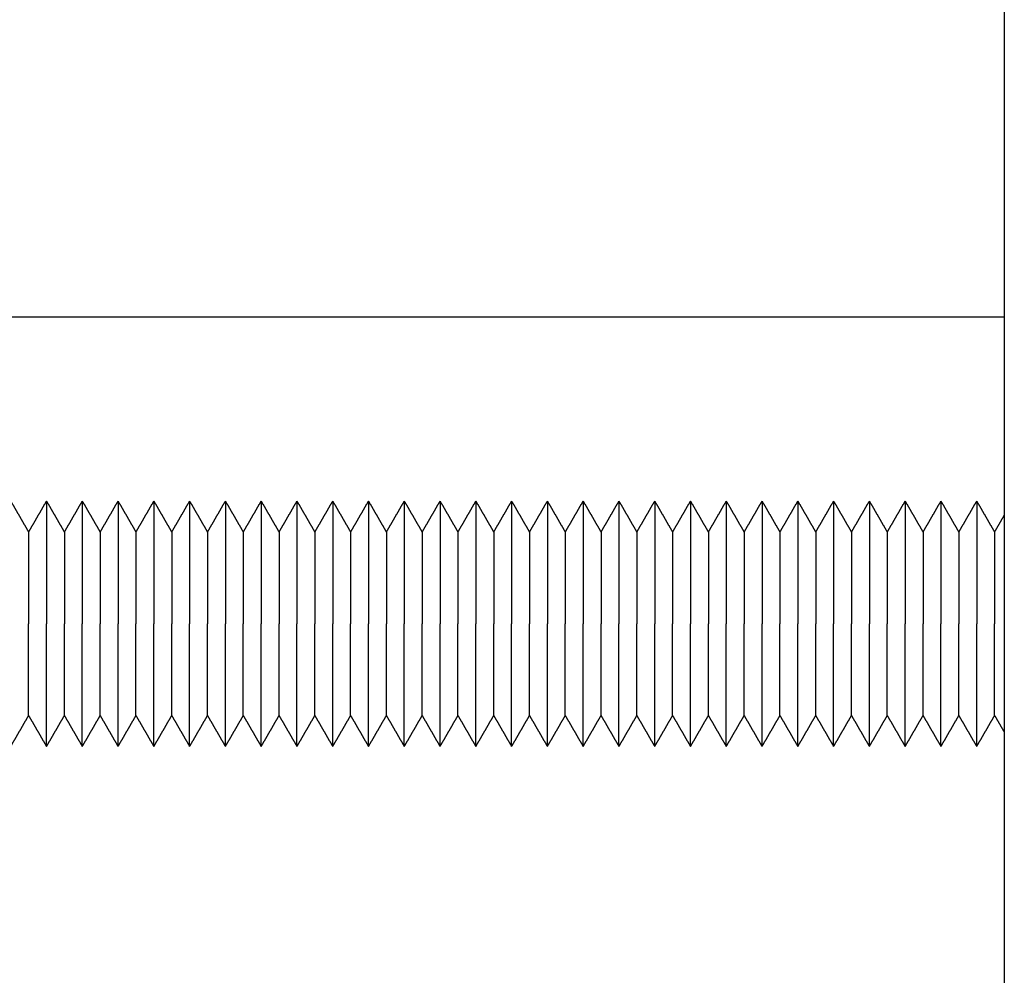
# Model space of a CAD drawing. Units: millimetres. Extents: x -1881 to 4693, y -1759 to 2152.
# Drawn here: x 78 to 126, y 1634 to 1681 of the extents above; entities that cross this region are included whole.
import ezdxf

# ---------------------------------------------------------------- set-up
doc = ezdxf.new("R2010")
doc.units = ezdxf.units.MM
doc.layers.add('BM_Visible', color=7, linetype='Continuous')

# ---------------------------------------------------------------- blocks, each defined once
blk = doc.blocks.new('*E6')
at = {"layer": 'BM_Visible'}
for p, q in [((-126.852, 899.223), (-126.852, 379.223)), ((-126.852, 453.812), (-214.327, 453.812))]:
    blk.add_line(p, q, dxfattribs=at)
for points in [[(-175.452, 444.812), (-175.306, 444.56), (-175.16, 444.307), (-175.014, 444.055), (-174.868, 443.802), (-174.723, 443.549), (-174.577, 443.297)], [(-174.577, 443.297), (-174.431, 443.549), (-174.285, 443.802), (-174.139, 444.055), (-173.993, 444.307), (-173.848, 444.56), (-173.702, 444.812)], [(-173.702, 444.812), (-173.556, 444.56), (-173.41, 444.307), (-173.264, 444.055), (-173.118, 443.802), (-172.973, 443.549), (-172.827, 443.297)], [(-172.827, 443.297), (-172.681, 443.549), (-172.535, 443.802), (-172.389, 444.055), (-172.243, 444.307), (-172.098, 444.56), (-171.952, 444.812)], [(-171.952, 444.812), (-171.806, 444.56), (-171.66, 444.307), (-171.514, 444.055), (-171.368, 443.802), (-171.223, 443.549), (-171.077, 443.297)], [(-171.077, 443.297), (-170.931, 443.549), (-170.785, 443.802), (-170.639, 444.055), (-170.493, 444.307), (-170.348, 444.56), (-170.202, 444.812)], [(-170.202, 444.812), (-170.056, 444.56), (-169.91, 444.307), (-169.764, 444.055), (-169.618, 443.802), (-169.473, 443.549), (-169.327, 443.297)], [(-169.327, 443.297), (-169.181, 443.549), (-169.035, 443.802), (-168.889, 444.055), (-168.743, 444.307), (-168.598, 444.56), (-168.452, 444.812)], [(-168.452, 444.812), (-168.306, 444.56), (-168.16, 444.307), (-168.014, 444.055), (-167.868, 443.802), (-167.723, 443.549), (-167.577, 443.297)], [(-167.577, 443.297), (-167.431, 443.549), (-167.285, 443.802), (-167.139, 444.055), (-166.993, 444.307), (-166.848, 444.56), (-166.702, 444.812)], [(-166.702, 444.812), (-166.556, 444.56), (-166.41, 444.307), (-166.264, 444.055), (-166.118, 443.802), (-165.973, 443.549), (-165.827, 443.297)], [(-165.827, 443.297), (-165.681, 443.549), (-165.535, 443.802), (-165.389, 444.055), (-165.243, 444.307), (-165.098, 444.56), (-164.952, 444.812)], [(-164.952, 444.812), (-164.806, 444.56), (-164.66, 444.307), (-164.514, 444.055), (-164.368, 443.802), (-164.223, 443.549), (-164.077, 443.297)], [(-164.077, 443.297), (-163.931, 443.549), (-163.785, 443.802), (-163.639, 444.055), (-163.493, 444.307), (-163.348, 444.56), (-163.202, 444.812)], [(-163.202, 444.812), (-163.056, 444.56), (-162.91, 444.307), (-162.764, 444.055), (-162.618, 443.802), (-162.473, 443.549), (-162.327, 443.297)], [(-162.327, 443.297), (-162.181, 443.549), (-162.035, 443.802), (-161.889, 444.055), (-161.743, 444.307), (-161.598, 444.56), (-161.452, 444.812)], [(-161.452, 444.812), (-161.306, 444.56), (-161.16, 444.307), (-161.014, 444.055), (-160.868, 443.802), (-160.723, 443.549), (-160.577, 443.297)], [(-160.577, 443.297), (-160.431, 443.549), (-160.285, 443.802), (-160.139, 444.055), (-159.993, 444.307), (-159.848, 444.56), (-159.702, 444.812)], [(-159.702, 444.812), (-159.556, 444.56), (-159.41, 444.307), (-159.264, 444.055), (-159.118, 443.802), (-158.973, 443.549), (-158.827, 443.297)], [(-158.827, 443.297), (-158.681, 443.549), (-158.535, 443.802), (-158.389, 444.055), (-158.243, 444.307), (-158.098, 444.56), (-157.952, 444.812)], [(-157.952, 444.812), (-157.806, 444.56), (-157.66, 444.307), (-157.514, 444.055), (-157.368, 443.802), (-157.223, 443.549), (-157.077, 443.297)], [(-157.077, 443.297), (-156.931, 443.549), (-156.785, 443.802), (-156.639, 444.055), (-156.493, 444.307), (-156.348, 444.56), (-156.202, 444.812)], [(-156.202, 444.812), (-156.056, 444.56), (-155.91, 444.307), (-155.764, 444.055), (-155.618, 443.802), (-155.473, 443.549), (-155.327, 443.297)], [(-155.327, 443.297), (-155.181, 443.549), (-155.035, 443.802), (-154.889, 444.055), (-154.743, 444.307), (-154.598, 444.56), (-154.452, 444.812)], [(-154.452, 444.812), (-154.306, 444.56), (-154.16, 444.307), (-154.014, 444.055), (-153.868, 443.802), (-153.723, 443.549), (-153.577, 443.297)], [(-153.577, 443.297), (-153.431, 443.549), (-153.285, 443.802), (-153.139, 444.055), (-152.993, 444.307), (-152.848, 444.56), (-152.702, 444.812)], [(-152.702, 444.812), (-152.556, 444.56), (-152.41, 444.307), (-152.264, 444.055), (-152.118, 443.802), (-151.973, 443.549), (-151.827, 443.297)], [(-151.827, 443.297), (-151.681, 443.549), (-151.535, 443.802), (-151.389, 444.055), (-151.243, 444.307), (-151.098, 444.56), (-150.952, 444.812)], [(-150.952, 444.812), (-150.806, 444.56), (-150.66, 444.307), (-150.514, 444.055), (-150.368, 443.802), (-150.223, 443.549), (-150.077, 443.297)], [(-150.077, 443.297), (-149.931, 443.549), (-149.785, 443.802), (-149.639, 444.055), (-149.493, 444.307), (-149.348, 444.56), (-149.202, 444.812)], [(-149.202, 444.812), (-149.056, 444.56), (-148.91, 444.307), (-148.764, 444.055), (-148.618, 443.802), (-148.473, 443.549), (-148.327, 443.297)], [(-148.327, 443.297), (-148.181, 443.549), (-148.035, 443.802), (-147.889, 444.055), (-147.743, 444.307), (-147.598, 444.56), (-147.452, 444.812)], [(-147.452, 444.812), (-147.306, 444.56), (-147.16, 444.307), (-147.014, 444.055), (-146.868, 443.802), (-146.723, 443.549), (-146.577, 443.297)], [(-146.577, 443.297), (-146.431, 443.549), (-146.285, 443.802), (-146.139, 444.055), (-145.993, 444.307), (-145.848, 444.56), (-145.702, 444.812)], [(-145.702, 444.812), (-145.556, 444.56), (-145.41, 444.307), (-145.264, 444.055), (-145.118, 443.802), (-144.973, 443.549), (-144.827, 443.297)], [(-144.827, 443.297), (-144.681, 443.549), (-144.535, 443.802), (-144.389, 444.055), (-144.243, 444.307), (-144.098, 444.56), (-143.952, 444.812)], [(-143.952, 444.812), (-143.806, 444.56), (-143.66, 444.307), (-143.514, 444.055), (-143.368, 443.802), (-143.223, 443.549), (-143.077, 443.297)], [(-143.077, 443.297), (-142.931, 443.549), (-142.785, 443.802), (-142.639, 444.055), (-142.493, 444.307), (-142.348, 444.56), (-142.202, 444.812)], [(-142.202, 444.812), (-142.056, 444.56), (-141.91, 444.307), (-141.764, 444.055), (-141.618, 443.802), (-141.473, 443.549), (-141.327, 443.297)], [(-141.327, 443.297), (-141.181, 443.549), (-141.035, 443.802), (-140.889, 444.055), (-140.743, 444.307), (-140.598, 444.56), (-140.452, 444.812)], [(-140.452, 444.812), (-140.306, 444.56), (-140.16, 444.307), (-140.014, 444.055), (-139.868, 443.802), (-139.723, 443.549), (-139.577, 443.297)], [(-139.577, 443.297), (-139.431, 443.549), (-139.285, 443.802), (-139.139, 444.055), (-138.993, 444.307), (-138.848, 444.56), (-138.702, 444.812)], [(-138.702, 444.812), (-138.556, 444.56), (-138.41, 444.307), (-138.264, 444.055), (-138.118, 443.802), (-137.973, 443.549), (-137.827, 443.297)], [(-137.827, 443.297), (-137.681, 443.549), (-137.535, 443.802), (-137.389, 444.055), (-137.243, 444.307), (-137.098, 444.56), (-136.952, 444.812)], [(-136.952, 444.812), (-136.806, 444.56), (-136.66, 444.307), (-136.514, 444.055), (-136.368, 443.802), (-136.223, 443.549), (-136.077, 443.297)], [(-136.077, 443.297), (-135.931, 443.549), (-135.785, 443.802), (-135.639, 444.055), (-135.493, 444.307), (-135.348, 444.56), (-135.202, 444.812)], [(-135.202, 444.812), (-135.056, 444.56), (-134.91, 444.307), (-134.764, 444.055), (-134.618, 443.802), (-134.473, 443.549), (-134.327, 443.297)], [(-134.327, 443.297), (-134.181, 443.549), (-134.035, 443.802), (-133.889, 444.055), (-133.743, 444.307), (-133.598, 444.56), (-133.452, 444.812)], [(-133.452, 444.812), (-133.306, 444.56), (-133.16, 444.307), (-133.014, 444.055), (-132.868, 443.802), (-132.723, 443.549), (-132.577, 443.297)], [(-132.577, 443.297), (-132.431, 443.549), (-132.285, 443.802), (-132.139, 444.055), (-131.993, 444.307), (-131.848, 444.56), (-131.702, 444.812)], [(-131.702, 444.812), (-131.556, 444.56), (-131.41, 444.307), (-131.264, 444.055), (-131.118, 443.802), (-130.973, 443.549), (-130.827, 443.297)], [(-130.827, 443.297), (-130.681, 443.549), (-130.535, 443.802), (-130.389, 444.055), (-130.243, 444.307), (-130.098, 444.56), (-129.952, 444.812)], [(-129.952, 444.812), (-129.806, 444.56), (-129.66, 444.307), (-129.514, 444.055), (-129.368, 443.802), (-129.223, 443.549), (-129.077, 443.297)], [(-129.077, 443.297), (-128.931, 443.549), (-128.785, 443.802), (-128.639, 444.055), (-128.493, 444.307), (-128.348, 444.56), (-128.202, 444.812)], [(-128.202, 444.812), (-128.056, 444.56), (-127.91, 444.307), (-127.764, 444.055), (-127.618, 443.802), (-127.473, 443.549), (-127.327, 443.297)], [(-127.327, 443.297), (-127.248, 443.434), (-127.169, 443.571), (-127.089, 443.708), (-127.01, 443.845), (-126.931, 443.982), (-126.852, 444.118)], [(-175.452, 432.812), (-175.306, 433.065), (-175.16, 433.318), (-175.014, 433.57), (-174.868, 433.823), (-174.723, 434.075), (-174.577, 434.328)], [(-174.577, 434.328), (-174.431, 434.075), (-174.285, 433.823), (-174.139, 433.57), (-173.993, 433.318), (-173.848, 433.065), (-173.702, 432.812)], [(-173.702, 432.812), (-173.556, 433.065), (-173.41, 433.318), (-173.264, 433.57), (-173.118, 433.823), (-172.973, 434.075), (-172.827, 434.328)], [(-172.827, 434.328), (-172.681, 434.075), (-172.535, 433.823), (-172.389, 433.57), (-172.243, 433.318), (-172.098, 433.065), (-171.952, 432.812)], [(-171.952, 432.812), (-171.806, 433.065), (-171.66, 433.318), (-171.514, 433.57), (-171.368, 433.823), (-171.223, 434.075), (-171.077, 434.328)], [(-171.077, 434.328), (-170.931, 434.075), (-170.785, 433.823), (-170.639, 433.57), (-170.493, 433.318), (-170.348, 433.065), (-170.202, 432.812)], [(-170.202, 432.812), (-170.056, 433.065), (-169.91, 433.318), (-169.764, 433.57), (-169.618, 433.823), (-169.473, 434.075), (-169.327, 434.328)], [(-169.327, 434.328), (-169.181, 434.075), (-169.035, 433.823), (-168.889, 433.57), (-168.743, 433.318), (-168.598, 433.065), (-168.452, 432.812)], [(-168.452, 432.812), (-168.306, 433.065), (-168.16, 433.318), (-168.014, 433.57), (-167.868, 433.823), (-167.723, 434.075), (-167.577, 434.328)], [(-167.577, 434.328), (-167.431, 434.075), (-167.285, 433.823), (-167.139, 433.57), (-166.993, 433.318), (-166.848, 433.065), (-166.702, 432.812)], [(-166.702, 432.812), (-166.556, 433.065), (-166.41, 433.318), (-166.264, 433.57), (-166.118, 433.823), (-165.973, 434.075), (-165.827, 434.328)], [(-165.827, 434.328), (-165.681, 434.075), (-165.535, 433.823), (-165.389, 433.57), (-165.243, 433.318), (-165.098, 433.065), (-164.952, 432.812)], [(-164.952, 432.812), (-164.806, 433.065), (-164.66, 433.318), (-164.514, 433.57), (-164.368, 433.823), (-164.223, 434.075), (-164.077, 434.328)], [(-164.077, 434.328), (-163.931, 434.075), (-163.785, 433.823), (-163.639, 433.57), (-163.493, 433.318), (-163.348, 433.065), (-163.202, 432.812)], [(-163.202, 432.812), (-163.056, 433.065), (-162.91, 433.318), (-162.764, 433.57), (-162.618, 433.823), (-162.473, 434.075), (-162.327, 434.328)], [(-162.327, 434.328), (-162.181, 434.075), (-162.035, 433.823), (-161.889, 433.57), (-161.743, 433.318), (-161.598, 433.065), (-161.452, 432.812)], [(-161.452, 432.812), (-161.306, 433.065), (-161.16, 433.318), (-161.014, 433.57), (-160.868, 433.823), (-160.723, 434.075), (-160.577, 434.328)], [(-160.577, 434.328), (-160.431, 434.075), (-160.285, 433.823), (-160.139, 433.57), (-159.993, 433.318), (-159.848, 433.065), (-159.702, 432.812)], [(-159.702, 432.812), (-159.556, 433.065), (-159.41, 433.318), (-159.264, 433.57), (-159.118, 433.823), (-158.973, 434.075), (-158.827, 434.328)], [(-158.827, 434.328), (-158.681, 434.075), (-158.535, 433.823), (-158.389, 433.57), (-158.243, 433.318), (-158.098, 433.065), (-157.952, 432.812)], [(-157.952, 432.812), (-157.806, 433.065), (-157.66, 433.318), (-157.514, 433.57), (-157.368, 433.823), (-157.223, 434.075), (-157.077, 434.328)], [(-157.077, 434.328), (-156.931, 434.075), (-156.785, 433.823), (-156.639, 433.57), (-156.493, 433.318), (-156.348, 433.065), (-156.202, 432.812)], [(-156.202, 432.812), (-156.056, 433.065), (-155.91, 433.318), (-155.764, 433.57), (-155.618, 433.823), (-155.473, 434.075), (-155.327, 434.328)], [(-155.327, 434.328), (-155.181, 434.075), (-155.035, 433.823), (-154.889, 433.57), (-154.743, 433.318), (-154.598, 433.065), (-154.452, 432.812)], [(-154.452, 432.812), (-154.306, 433.065), (-154.16, 433.318), (-154.014, 433.57), (-153.868, 433.823), (-153.723, 434.075), (-153.577, 434.328)], [(-153.577, 434.328), (-153.431, 434.075), (-153.285, 433.823), (-153.139, 433.57), (-152.993, 433.318), (-152.848, 433.065), (-152.702, 432.812)], [(-152.702, 432.812), (-152.556, 433.065), (-152.41, 433.318), (-152.264, 433.57), (-152.118, 433.823), (-151.973, 434.075), (-151.827, 434.328)], [(-151.827, 434.328), (-151.681, 434.075), (-151.535, 433.823), (-151.389, 433.57), (-151.243, 433.318), (-151.098, 433.065), (-150.952, 432.812)], [(-150.952, 432.812), (-150.806, 433.065), (-150.66, 433.318), (-150.514, 433.57), (-150.368, 433.823), (-150.223, 434.075), (-150.077, 434.328)], [(-150.077, 434.328), (-149.931, 434.075), (-149.785, 433.823), (-149.639, 433.57), (-149.493, 433.318), (-149.348, 433.065), (-149.202, 432.812)], [(-149.202, 432.812), (-149.056, 433.065), (-148.91, 433.318), (-148.764, 433.57), (-148.618, 433.823), (-148.473, 434.075), (-148.327, 434.328)], [(-148.327, 434.328), (-148.181, 434.075), (-148.035, 433.823), (-147.889, 433.57), (-147.743, 433.318), (-147.598, 433.065), (-147.452, 432.812)], [(-147.452, 432.812), (-147.306, 433.065), (-147.16, 433.318), (-147.014, 433.57), (-146.868, 433.823), (-146.723, 434.075), (-146.577, 434.328)], [(-146.577, 434.328), (-146.431, 434.075), (-146.285, 433.823), (-146.139, 433.57), (-145.993, 433.318), (-145.848, 433.065), (-145.702, 432.812)], [(-145.702, 432.812), (-145.556, 433.065), (-145.41, 433.318), (-145.264, 433.57), (-145.118, 433.823), (-144.973, 434.075), (-144.827, 434.328)], [(-144.827, 434.328), (-144.681, 434.075), (-144.535, 433.823), (-144.389, 433.57), (-144.243, 433.318), (-144.098, 433.065), (-143.952, 432.812)], [(-143.952, 432.812), (-143.806, 433.065), (-143.66, 433.318), (-143.514, 433.57), (-143.368, 433.823), (-143.223, 434.075), (-143.077, 434.328)], [(-143.077, 434.328), (-142.931, 434.075), (-142.785, 433.823), (-142.639, 433.57), (-142.493, 433.318), (-142.348, 433.065), (-142.202, 432.812)], [(-142.202, 432.812), (-142.056, 433.065), (-141.91, 433.318), (-141.764, 433.57), (-141.618, 433.823), (-141.473, 434.075), (-141.327, 434.328)], [(-141.327, 434.328), (-141.181, 434.075), (-141.035, 433.823), (-140.889, 433.57), (-140.743, 433.318), (-140.598, 433.065), (-140.452, 432.812)], [(-140.452, 432.812), (-140.306, 433.065), (-140.16, 433.318), (-140.014, 433.57), (-139.868, 433.823), (-139.723, 434.075), (-139.577, 434.328)], [(-139.577, 434.328), (-139.431, 434.075), (-139.285, 433.823), (-139.139, 433.57), (-138.993, 433.318), (-138.848, 433.065), (-138.702, 432.812)], [(-138.702, 432.812), (-138.556, 433.065), (-138.41, 433.318), (-138.264, 433.57), (-138.118, 433.823), (-137.973, 434.075), (-137.827, 434.328)], [(-137.827, 434.328), (-137.681, 434.075), (-137.535, 433.823), (-137.389, 433.57), (-137.243, 433.318), (-137.098, 433.065), (-136.952, 432.812)], [(-136.952, 432.812), (-136.806, 433.065), (-136.66, 433.318), (-136.514, 433.57), (-136.368, 433.823), (-136.223, 434.075), (-136.077, 434.328)], [(-136.077, 434.328), (-135.931, 434.075), (-135.785, 433.823), (-135.639, 433.57), (-135.493, 433.318), (-135.348, 433.065), (-135.202, 432.812)], [(-135.202, 432.812), (-135.056, 433.065), (-134.91, 433.318), (-134.764, 433.57), (-134.618, 433.823), (-134.473, 434.075), (-134.327, 434.328)], [(-134.327, 434.328), (-134.181, 434.075), (-134.035, 433.823), (-133.889, 433.57), (-133.743, 433.318), (-133.598, 433.065), (-133.452, 432.812)], [(-133.452, 432.812), (-133.306, 433.065), (-133.16, 433.318), (-133.014, 433.57), (-132.868, 433.823), (-132.723, 434.075), (-132.577, 434.328)], [(-132.577, 434.328), (-132.431, 434.075), (-132.285, 433.823), (-132.139, 433.57), (-131.993, 433.318), (-131.848, 433.065), (-131.702, 432.812)], [(-131.702, 432.812), (-131.556, 433.065), (-131.41, 433.318), (-131.264, 433.57), (-131.118, 433.823), (-130.973, 434.075), (-130.827, 434.328)], [(-130.827, 434.328), (-130.681, 434.075), (-130.535, 433.823), (-130.389, 433.57), (-130.243, 433.318), (-130.098, 433.065), (-129.952, 432.812)], [(-129.952, 432.812), (-129.806, 433.065), (-129.66, 433.318), (-129.514, 433.57), (-129.368, 433.823), (-129.223, 434.075), (-129.077, 434.328)], [(-129.077, 434.328), (-128.931, 434.075), (-128.785, 433.823), (-128.639, 433.57), (-128.493, 433.318), (-128.348, 433.065), (-128.202, 432.812)], [(-128.202, 432.812), (-128.056, 433.065), (-127.91, 433.318), (-127.764, 433.57), (-127.618, 433.823), (-127.473, 434.075), (-127.327, 434.328)], [(-127.327, 434.328), (-127.248, 434.191), (-127.169, 434.054), (-127.089, 433.917), (-127.01, 433.78), (-126.931, 433.643), (-126.852, 433.506)]]:
    blk.add_open_spline(points, degree=1, dxfattribs=at)
for points, knots in [([(-173.702, 444.812), (-173.702, 444.241), (-173.702, 443.384), (-173.702, 442.241), (-173.702, 441.384), (-173.702, 440.241), (-173.702, 439.384), (-173.702, 438.812)], [1.570796, 1.570796, 1.570796, 1.570796, 2.019595, 2.243995, 2.468394, 2.692794, 3.141593, 3.141593, 3.141593, 3.141593]), ([(-171.952, 444.812), (-171.952, 444.241), (-171.952, 443.384), (-171.952, 442.241), (-171.952, 441.384), (-171.952, 440.241), (-171.952, 439.384), (-171.952, 438.812)], [1.570796, 1.570796, 1.570796, 1.570796, 2.019595, 2.243995, 2.468394, 2.692794, 3.141593, 3.141593, 3.141593, 3.141593]), ([(-170.202, 444.812), (-170.202, 444.241), (-170.202, 443.384), (-170.202, 442.241), (-170.202, 441.384), (-170.202, 440.241), (-170.202, 439.384), (-170.202, 438.812)], [1.570796, 1.570796, 1.570796, 1.570796, 2.019595, 2.243995, 2.468394, 2.692794, 3.141593, 3.141593, 3.141593, 3.141593]), ([(-168.452, 444.812), (-168.452, 444.241), (-168.452, 443.384), (-168.452, 442.241), (-168.452, 441.384), (-168.452, 440.241), (-168.452, 439.384), (-168.452, 438.812)], [1.570796, 1.570796, 1.570796, 1.570796, 2.019595, 2.243995, 2.468394, 2.692794, 3.141593, 3.141593, 3.141593, 3.141593]), ([(-166.702, 444.812), (-166.702, 444.241), (-166.702, 443.384), (-166.702, 442.241), (-166.702, 441.384), (-166.702, 440.241), (-166.702, 439.384), (-166.702, 438.812)], [1.570796, 1.570796, 1.570796, 1.570796, 2.019595, 2.243995, 2.468394, 2.692794, 3.141593, 3.141593, 3.141593, 3.141593]), ([(-164.952, 444.812), (-164.952, 444.241), (-164.952, 443.384), (-164.952, 442.241), (-164.952, 441.384), (-164.952, 440.241), (-164.952, 439.384), (-164.952, 438.812)], [1.570796, 1.570796, 1.570796, 1.570796, 2.019595, 2.243995, 2.468394, 2.692794, 3.141593, 3.141593, 3.141593, 3.141593]), ([(-163.202, 444.812), (-163.202, 444.241), (-163.202, 443.384), (-163.202, 442.241), (-163.202, 441.384), (-163.202, 440.241), (-163.202, 439.384), (-163.202, 438.812)], [1.570796, 1.570796, 1.570796, 1.570796, 2.019595, 2.243995, 2.468394, 2.692794, 3.141593, 3.141593, 3.141593, 3.141593]), ([(-161.452, 444.812), (-161.452, 444.241), (-161.452, 443.384), (-161.452, 442.241), (-161.452, 441.384), (-161.452, 440.241), (-161.452, 439.384), (-161.452, 438.812)], [1.570796, 1.570796, 1.570796, 1.570796, 2.019595, 2.243995, 2.468394, 2.692794, 3.141593, 3.141593, 3.141593, 3.141593]), ([(-159.702, 444.812), (-159.702, 444.241), (-159.702, 443.384), (-159.702, 442.241), (-159.702, 441.384), (-159.702, 440.241), (-159.702, 439.384), (-159.702, 438.812)], [1.570796, 1.570796, 1.570796, 1.570796, 2.019595, 2.243995, 2.468394, 2.692794, 3.141593, 3.141593, 3.141593, 3.141593]), ([(-157.952, 444.812), (-157.952, 444.241), (-157.952, 443.384), (-157.952, 442.241), (-157.952, 441.384), (-157.952, 440.241), (-157.952, 439.384), (-157.952, 438.812)], [1.570796, 1.570796, 1.570796, 1.570796, 2.019595, 2.243995, 2.468394, 2.692794, 3.141593, 3.141593, 3.141593, 3.141593]), ([(-156.202, 444.812), (-156.202, 444.241), (-156.202, 443.384), (-156.202, 442.241), (-156.202, 441.384), (-156.202, 440.241), (-156.202, 439.384), (-156.202, 438.812)], [1.570796, 1.570796, 1.570796, 1.570796, 2.019595, 2.243995, 2.468394, 2.692794, 3.141593, 3.141593, 3.141593, 3.141593]), ([(-154.452, 444.812), (-154.452, 444.241), (-154.452, 443.384), (-154.452, 442.241), (-154.452, 441.384), (-154.452, 440.241), (-154.452, 439.384), (-154.452, 438.812)], [1.570796, 1.570796, 1.570796, 1.570796, 2.019595, 2.243995, 2.468394, 2.692794, 3.141593, 3.141593, 3.141593, 3.141593]), ([(-152.702, 444.812), (-152.702, 444.241), (-152.702, 443.384), (-152.702, 442.241), (-152.702, 441.384), (-152.702, 440.241), (-152.702, 439.384), (-152.702, 438.812)], [1.570796, 1.570796, 1.570796, 1.570796, 2.019595, 2.243995, 2.468394, 2.692794, 3.141593, 3.141593, 3.141593, 3.141593]), ([(-150.952, 444.812), (-150.952, 444.241), (-150.952, 443.384), (-150.952, 442.241), (-150.952, 441.384), (-150.952, 440.241), (-150.952, 439.384), (-150.952, 438.812)], [1.570796, 1.570796, 1.570796, 1.570796, 2.019595, 2.243995, 2.468394, 2.692794, 3.141593, 3.141593, 3.141593, 3.141593]), ([(-149.202, 444.812), (-149.202, 444.241), (-149.202, 443.384), (-149.202, 442.241), (-149.202, 441.384), (-149.202, 440.241), (-149.202, 439.384), (-149.202, 438.812)], [1.570796, 1.570796, 1.570796, 1.570796, 2.019595, 2.243995, 2.468394, 2.692794, 3.141593, 3.141593, 3.141593, 3.141593]), ([(-147.452, 444.812), (-147.452, 444.241), (-147.452, 443.384), (-147.452, 442.241), (-147.452, 441.384), (-147.452, 440.241), (-147.452, 439.384), (-147.452, 438.812)], [1.570796, 1.570796, 1.570796, 1.570796, 2.019595, 2.243995, 2.468394, 2.692794, 3.141593, 3.141593, 3.141593, 3.141593]), ([(-145.702, 444.812), (-145.702, 444.241), (-145.702, 443.384), (-145.702, 442.241), (-145.702, 441.384), (-145.702, 440.241), (-145.702, 439.384), (-145.702, 438.812)], [1.570796, 1.570796, 1.570796, 1.570796, 2.019595, 2.243995, 2.468394, 2.692794, 3.141593, 3.141593, 3.141593, 3.141593]), ([(-143.952, 444.812), (-143.952, 444.241), (-143.952, 443.384), (-143.952, 442.241), (-143.952, 441.384), (-143.952, 440.241), (-143.952, 439.384), (-143.952, 438.812)], [1.570796, 1.570796, 1.570796, 1.570796, 2.019595, 2.243995, 2.468394, 2.692794, 3.141593, 3.141593, 3.141593, 3.141593]), ([(-142.202, 444.812), (-142.202, 444.241), (-142.202, 443.384), (-142.202, 442.241), (-142.202, 441.384), (-142.202, 440.241), (-142.202, 439.384), (-142.202, 438.812)], [1.570796, 1.570796, 1.570796, 1.570796, 2.019595, 2.243995, 2.468394, 2.692794, 3.141593, 3.141593, 3.141593, 3.141593]), ([(-140.452, 444.812), (-140.452, 444.241), (-140.452, 443.384), (-140.452, 442.241), (-140.452, 441.384), (-140.452, 440.241), (-140.452, 439.384), (-140.452, 438.812)], [1.570796, 1.570796, 1.570796, 1.570796, 2.019595, 2.243995, 2.468394, 2.692794, 3.141593, 3.141593, 3.141593, 3.141593]), ([(-138.702, 444.812), (-138.702, 444.241), (-138.702, 443.384), (-138.702, 442.241), (-138.702, 441.384), (-138.702, 440.241), (-138.702, 439.384), (-138.702, 438.812)], [1.570796, 1.570796, 1.570796, 1.570796, 2.019595, 2.243995, 2.468394, 2.692794, 3.141593, 3.141593, 3.141593, 3.141593]), ([(-136.952, 444.812), (-136.952, 444.241), (-136.952, 443.384), (-136.952, 442.241), (-136.952, 441.384), (-136.952, 440.241), (-136.952, 439.384), (-136.952, 438.812)], [1.570796, 1.570796, 1.570796, 1.570796, 2.019595, 2.243995, 2.468394, 2.692794, 3.141593, 3.141593, 3.141593, 3.141593]), ([(-135.202, 444.812), (-135.202, 444.241), (-135.202, 443.384), (-135.202, 442.241), (-135.202, 441.384), (-135.202, 440.241), (-135.202, 439.384), (-135.202, 438.812)], [1.570796, 1.570796, 1.570796, 1.570796, 2.019595, 2.243995, 2.468394, 2.692794, 3.141593, 3.141593, 3.141593, 3.141593]), ([(-133.452, 444.812), (-133.452, 444.241), (-133.452, 443.384), (-133.452, 442.241), (-133.452, 441.384), (-133.452, 440.241), (-133.452, 439.384), (-133.452, 438.812)], [1.570796, 1.570796, 1.570796, 1.570796, 2.019595, 2.243995, 2.468394, 2.692794, 3.141593, 3.141593, 3.141593, 3.141593]), ([(-131.702, 444.812), (-131.702, 444.241), (-131.702, 443.384), (-131.702, 442.241), (-131.702, 441.384), (-131.702, 440.241), (-131.702, 439.384), (-131.702, 438.812)], [1.570796, 1.570796, 1.570796, 1.570796, 2.019595, 2.243995, 2.468394, 2.692794, 3.141593, 3.141593, 3.141593, 3.141593]), ([(-129.952, 444.812), (-129.952, 444.241), (-129.952, 443.384), (-129.952, 442.241), (-129.952, 441.384), (-129.952, 440.241), (-129.952, 439.384), (-129.952, 438.812)], [1.570796, 1.570796, 1.570796, 1.570796, 2.019595, 2.243995, 2.468394, 2.692794, 3.141593, 3.141593, 3.141593, 3.141593]), ([(-128.202, 444.812), (-128.202, 444.241), (-128.202, 443.384), (-128.202, 442.241), (-128.202, 441.384), (-128.202, 440.241), (-128.202, 439.384), (-128.202, 438.812)], [1.570796, 1.570796, 1.570796, 1.570796, 2.019595, 2.243995, 2.468394, 2.692794, 3.141593, 3.141593, 3.141593, 3.141593]), ([(-174.577, 443.297), (-174.577, 442.87), (-174.577, 442.229), (-174.577, 441.375), (-174.577, 440.734), (-174.577, 439.88), (-174.577, 439.239), (-174.577, 438.812)], [1.570796, 1.570796, 1.570796, 1.570796, 2.019595, 2.243995, 2.468394, 2.692794, 3.141593, 3.141593, 3.141593, 3.141593]), ([(-172.827, 443.297), (-172.827, 442.87), (-172.827, 442.229), (-172.827, 441.375), (-172.827, 440.734), (-172.827, 439.88), (-172.827, 439.239), (-172.827, 438.812)], [1.570796, 1.570796, 1.570796, 1.570796, 2.019595, 2.243995, 2.468394, 2.692794, 3.141593, 3.141593, 3.141593, 3.141593]), ([(-171.077, 443.297), (-171.077, 442.87), (-171.077, 442.229), (-171.077, 441.375), (-171.077, 440.734), (-171.077, 439.88), (-171.077, 439.239), (-171.077, 438.812)], [1.570796, 1.570796, 1.570796, 1.570796, 2.019595, 2.243995, 2.468394, 2.692794, 3.141593, 3.141593, 3.141593, 3.141593]), ([(-169.327, 443.297), (-169.327, 442.87), (-169.327, 442.229), (-169.327, 441.375), (-169.327, 440.734), (-169.327, 439.88), (-169.327, 439.239), (-169.327, 438.812)], [1.570796, 1.570796, 1.570796, 1.570796, 2.019595, 2.243995, 2.468394, 2.692794, 3.141593, 3.141593, 3.141593, 3.141593]), ([(-167.577, 443.297), (-167.577, 442.87), (-167.577, 442.229), (-167.577, 441.375), (-167.577, 440.734), (-167.577, 439.88), (-167.577, 439.239), (-167.577, 438.812)], [1.570796, 1.570796, 1.570796, 1.570796, 2.019595, 2.243995, 2.468394, 2.692794, 3.141593, 3.141593, 3.141593, 3.141593]), ([(-165.827, 443.297), (-165.827, 442.87), (-165.827, 442.229), (-165.827, 441.375), (-165.827, 440.734), (-165.827, 439.88), (-165.827, 439.239), (-165.827, 438.812)], [1.570796, 1.570796, 1.570796, 1.570796, 2.019595, 2.243995, 2.468394, 2.692794, 3.141593, 3.141593, 3.141593, 3.141593]), ([(-164.077, 443.297), (-164.077, 442.87), (-164.077, 442.229), (-164.077, 441.375), (-164.077, 440.734), (-164.077, 439.88), (-164.077, 439.239), (-164.077, 438.812)], [1.570796, 1.570796, 1.570796, 1.570796, 2.019595, 2.243995, 2.468394, 2.692794, 3.141593, 3.141593, 3.141593, 3.141593]), ([(-162.327, 443.297), (-162.327, 442.87), (-162.327, 442.229), (-162.327, 441.375), (-162.327, 440.734), (-162.327, 439.88), (-162.327, 439.239), (-162.327, 438.812)], [1.570796, 1.570796, 1.570796, 1.570796, 2.019595, 2.243995, 2.468394, 2.692794, 3.141593, 3.141593, 3.141593, 3.141593]), ([(-160.577, 443.297), (-160.577, 442.87), (-160.577, 442.229), (-160.577, 441.375), (-160.577, 440.734), (-160.577, 439.88), (-160.577, 439.239), (-160.577, 438.812)], [1.570796, 1.570796, 1.570796, 1.570796, 2.019595, 2.243995, 2.468394, 2.692794, 3.141593, 3.141593, 3.141593, 3.141593]), ([(-158.827, 443.297), (-158.827, 442.87), (-158.827, 442.229), (-158.827, 441.375), (-158.827, 440.734), (-158.827, 439.88), (-158.827, 439.239), (-158.827, 438.812)], [1.570796, 1.570796, 1.570796, 1.570796, 2.019595, 2.243995, 2.468394, 2.692794, 3.141593, 3.141593, 3.141593, 3.141593]), ([(-157.077, 443.297), (-157.077, 442.87), (-157.077, 442.229), (-157.077, 441.375), (-157.077, 440.734), (-157.077, 439.88), (-157.077, 439.239), (-157.077, 438.812)], [1.570796, 1.570796, 1.570796, 1.570796, 2.019595, 2.243995, 2.468394, 2.692794, 3.141593, 3.141593, 3.141593, 3.141593]), ([(-155.327, 443.297), (-155.327, 442.87), (-155.327, 442.229), (-155.327, 441.375), (-155.327, 440.734), (-155.327, 439.88), (-155.327, 439.239), (-155.327, 438.812)], [1.570796, 1.570796, 1.570796, 1.570796, 2.019595, 2.243995, 2.468394, 2.692794, 3.141593, 3.141593, 3.141593, 3.141593]), ([(-153.577, 443.297), (-153.577, 442.87), (-153.577, 442.229), (-153.577, 441.375), (-153.577, 440.734), (-153.577, 439.88), (-153.577, 439.239), (-153.577, 438.812)], [1.570796, 1.570796, 1.570796, 1.570796, 2.019595, 2.243995, 2.468394, 2.692794, 3.141593, 3.141593, 3.141593, 3.141593]), ([(-151.827, 443.297), (-151.827, 442.87), (-151.827, 442.229), (-151.827, 441.375), (-151.827, 440.734), (-151.827, 439.88), (-151.827, 439.239), (-151.827, 438.812)], [1.570796, 1.570796, 1.570796, 1.570796, 2.019595, 2.243995, 2.468394, 2.692794, 3.141593, 3.141593, 3.141593, 3.141593]), ([(-150.077, 443.297), (-150.077, 442.87), (-150.077, 442.229), (-150.077, 441.375), (-150.077, 440.734), (-150.077, 439.88), (-150.077, 439.239), (-150.077, 438.812)], [1.570796, 1.570796, 1.570796, 1.570796, 2.019595, 2.243995, 2.468394, 2.692794, 3.141593, 3.141593, 3.141593, 3.141593]), ([(-148.327, 443.297), (-148.327, 442.87), (-148.327, 442.229), (-148.327, 441.375), (-148.327, 440.734), (-148.327, 439.88), (-148.327, 439.239), (-148.327, 438.812)], [1.570796, 1.570796, 1.570796, 1.570796, 2.019595, 2.243995, 2.468394, 2.692794, 3.141593, 3.141593, 3.141593, 3.141593]), ([(-146.577, 443.297), (-146.577, 442.87), (-146.577, 442.229), (-146.577, 441.375), (-146.577, 440.734), (-146.577, 439.88), (-146.577, 439.239), (-146.577, 438.812)], [1.570796, 1.570796, 1.570796, 1.570796, 2.019595, 2.243995, 2.468394, 2.692794, 3.141593, 3.141593, 3.141593, 3.141593]), ([(-144.827, 443.297), (-144.827, 442.87), (-144.827, 442.229), (-144.827, 441.375), (-144.827, 440.734), (-144.827, 439.88), (-144.827, 439.239), (-144.827, 438.812)], [1.570796, 1.570796, 1.570796, 1.570796, 2.019595, 2.243995, 2.468394, 2.692794, 3.141593, 3.141593, 3.141593, 3.141593]), ([(-143.077, 443.297), (-143.077, 442.87), (-143.077, 442.229), (-143.077, 441.375), (-143.077, 440.734), (-143.077, 439.88), (-143.077, 439.239), (-143.077, 438.812)], [1.570796, 1.570796, 1.570796, 1.570796, 2.019595, 2.243995, 2.468394, 2.692794, 3.141593, 3.141593, 3.141593, 3.141593]), ([(-141.327, 443.297), (-141.327, 442.87), (-141.327, 442.229), (-141.327, 441.375), (-141.327, 440.734), (-141.327, 439.88), (-141.327, 439.239), (-141.327, 438.812)], [1.570796, 1.570796, 1.570796, 1.570796, 2.019595, 2.243995, 2.468394, 2.692794, 3.141593, 3.141593, 3.141593, 3.141593]), ([(-139.577, 443.297), (-139.577, 442.87), (-139.577, 442.229), (-139.577, 441.375), (-139.577, 440.734), (-139.577, 439.88), (-139.577, 439.239), (-139.577, 438.812)], [1.570796, 1.570796, 1.570796, 1.570796, 2.019595, 2.243995, 2.468394, 2.692794, 3.141593, 3.141593, 3.141593, 3.141593]), ([(-137.827, 443.297), (-137.827, 442.87), (-137.827, 442.229), (-137.827, 441.375), (-137.827, 440.734), (-137.827, 439.88), (-137.827, 439.239), (-137.827, 438.812)], [1.570796, 1.570796, 1.570796, 1.570796, 2.019595, 2.243995, 2.468394, 2.692794, 3.141593, 3.141593, 3.141593, 3.141593]), ([(-136.077, 443.297), (-136.077, 442.87), (-136.077, 442.229), (-136.077, 441.375), (-136.077, 440.734), (-136.077, 439.88), (-136.077, 439.239), (-136.077, 438.812)], [1.570796, 1.570796, 1.570796, 1.570796, 2.019595, 2.243995, 2.468394, 2.692794, 3.141593, 3.141593, 3.141593, 3.141593]), ([(-134.327, 443.297), (-134.327, 442.87), (-134.327, 442.229), (-134.327, 441.375), (-134.327, 440.734), (-134.327, 439.88), (-134.327, 439.239), (-134.327, 438.812)], [1.570796, 1.570796, 1.570796, 1.570796, 2.019595, 2.243995, 2.468394, 2.692794, 3.141593, 3.141593, 3.141593, 3.141593]), ([(-132.577, 443.297), (-132.577, 442.87), (-132.577, 442.229), (-132.577, 441.375), (-132.577, 440.734), (-132.577, 439.88), (-132.577, 439.239), (-132.577, 438.812)], [1.570796, 1.570796, 1.570796, 1.570796, 2.019595, 2.243995, 2.468394, 2.692794, 3.141593, 3.141593, 3.141593, 3.141593]), ([(-130.827, 443.297), (-130.827, 442.87), (-130.827, 442.229), (-130.827, 441.375), (-130.827, 440.734), (-130.827, 439.88), (-130.827, 439.239), (-130.827, 438.812)], [1.570796, 1.570796, 1.570796, 1.570796, 2.019595, 2.243995, 2.468394, 2.692794, 3.141593, 3.141593, 3.141593, 3.141593]), ([(-129.077, 443.297), (-129.077, 442.87), (-129.077, 442.229), (-129.077, 441.375), (-129.077, 440.734), (-129.077, 439.88), (-129.077, 439.239), (-129.077, 438.812)], [1.570796, 1.570796, 1.570796, 1.570796, 2.019595, 2.243995, 2.468394, 2.692794, 3.141593, 3.141593, 3.141593, 3.141593]), ([(-127.327, 443.297), (-127.327, 442.87), (-127.327, 442.229), (-127.327, 441.375), (-127.327, 440.734), (-127.327, 439.88), (-127.327, 439.239), (-127.327, 438.812)], [1.570796, 1.570796, 1.570796, 1.570796, 2.019595, 2.243995, 2.468394, 2.692794, 3.141593, 3.141593, 3.141593, 3.141593]), ([(-174.577, 434.328), (-174.577, 434.755), (-174.577, 435.396), (-174.577, 436.25), (-174.577, 436.89), (-174.577, 437.745), (-174.577, 438.385), (-174.577, 438.812)], [3.141593, 3.141593, 3.141593, 3.141593, 3.590392, 3.814791, 4.039191, 4.26359, 4.712389, 4.712389, 4.712389, 4.712389]), ([(-173.702, 432.812), (-173.702, 433.384), (-173.702, 434.241), (-173.702, 435.384), (-173.702, 436.241), (-173.702, 437.384), (-173.702, 438.241), (-173.702, 438.812)], [3.141593, 3.141593, 3.141593, 3.141593, 3.590392, 3.814791, 4.039191, 4.26359, 4.712389, 4.712389, 4.712389, 4.712389]), ([(-172.827, 434.328), (-172.827, 434.755), (-172.827, 435.396), (-172.827, 436.25), (-172.827, 436.89), (-172.827, 437.745), (-172.827, 438.385), (-172.827, 438.812)], [3.141593, 3.141593, 3.141593, 3.141593, 3.590392, 3.814791, 4.039191, 4.26359, 4.712389, 4.712389, 4.712389, 4.712389]), ([(-171.952, 432.812), (-171.952, 433.384), (-171.952, 434.241), (-171.952, 435.384), (-171.952, 436.241), (-171.952, 437.384), (-171.952, 438.241), (-171.952, 438.812)], [3.141593, 3.141593, 3.141593, 3.141593, 3.590392, 3.814791, 4.039191, 4.26359, 4.712389, 4.712389, 4.712389, 4.712389]), ([(-171.077, 434.328), (-171.077, 434.755), (-171.077, 435.396), (-171.077, 436.25), (-171.077, 436.89), (-171.077, 437.745), (-171.077, 438.385), (-171.077, 438.812)], [3.141593, 3.141593, 3.141593, 3.141593, 3.590392, 3.814791, 4.039191, 4.26359, 4.712389, 4.712389, 4.712389, 4.712389]), ([(-170.202, 432.812), (-170.202, 433.384), (-170.202, 434.241), (-170.202, 435.384), (-170.202, 436.241), (-170.202, 437.384), (-170.202, 438.241), (-170.202, 438.812)], [3.141593, 3.141593, 3.141593, 3.141593, 3.590392, 3.814791, 4.039191, 4.26359, 4.712389, 4.712389, 4.712389, 4.712389]), ([(-169.327, 434.328), (-169.327, 434.755), (-169.327, 435.396), (-169.327, 436.25), (-169.327, 436.89), (-169.327, 437.745), (-169.327, 438.385), (-169.327, 438.812)], [3.141593, 3.141593, 3.141593, 3.141593, 3.590392, 3.814791, 4.039191, 4.26359, 4.712389, 4.712389, 4.712389, 4.712389]), ([(-168.452, 432.812), (-168.452, 433.384), (-168.452, 434.241), (-168.452, 435.384), (-168.452, 436.241), (-168.452, 437.384), (-168.452, 438.241), (-168.452, 438.812)], [3.141593, 3.141593, 3.141593, 3.141593, 3.590392, 3.814791, 4.039191, 4.26359, 4.712389, 4.712389, 4.712389, 4.712389]), ([(-167.577, 434.328), (-167.577, 434.755), (-167.577, 435.396), (-167.577, 436.25), (-167.577, 436.89), (-167.577, 437.745), (-167.577, 438.385), (-167.577, 438.812)], [3.141593, 3.141593, 3.141593, 3.141593, 3.590392, 3.814791, 4.039191, 4.26359, 4.712389, 4.712389, 4.712389, 4.712389]), ([(-166.702, 432.812), (-166.702, 433.384), (-166.702, 434.241), (-166.702, 435.384), (-166.702, 436.241), (-166.702, 437.384), (-166.702, 438.241), (-166.702, 438.812)], [3.141593, 3.141593, 3.141593, 3.141593, 3.590392, 3.814791, 4.039191, 4.26359, 4.712389, 4.712389, 4.712389, 4.712389]), ([(-165.827, 434.328), (-165.827, 434.755), (-165.827, 435.396), (-165.827, 436.25), (-165.827, 436.89), (-165.827, 437.745), (-165.827, 438.385), (-165.827, 438.812)], [3.141593, 3.141593, 3.141593, 3.141593, 3.590392, 3.814791, 4.039191, 4.26359, 4.712389, 4.712389, 4.712389, 4.712389]), ([(-164.952, 432.812), (-164.952, 433.384), (-164.952, 434.241), (-164.952, 435.384), (-164.952, 436.241), (-164.952, 437.384), (-164.952, 438.241), (-164.952, 438.812)], [3.141593, 3.141593, 3.141593, 3.141593, 3.590392, 3.814791, 4.039191, 4.26359, 4.712389, 4.712389, 4.712389, 4.712389]), ([(-164.077, 434.328), (-164.077, 434.755), (-164.077, 435.396), (-164.077, 436.25), (-164.077, 436.89), (-164.077, 437.745), (-164.077, 438.385), (-164.077, 438.812)], [3.141593, 3.141593, 3.141593, 3.141593, 3.590392, 3.814791, 4.039191, 4.26359, 4.712389, 4.712389, 4.712389, 4.712389]), ([(-163.202, 432.812), (-163.202, 433.384), (-163.202, 434.241), (-163.202, 435.384), (-163.202, 436.241), (-163.202, 437.384), (-163.202, 438.241), (-163.202, 438.812)], [3.141593, 3.141593, 3.141593, 3.141593, 3.590392, 3.814791, 4.039191, 4.26359, 4.712389, 4.712389, 4.712389, 4.712389]), ([(-162.327, 434.328), (-162.327, 434.755), (-162.327, 435.396), (-162.327, 436.25), (-162.327, 436.89), (-162.327, 437.745), (-162.327, 438.385), (-162.327, 438.812)], [3.141593, 3.141593, 3.141593, 3.141593, 3.590392, 3.814791, 4.039191, 4.26359, 4.712389, 4.712389, 4.712389, 4.712389]), ([(-161.452, 432.812), (-161.452, 433.384), (-161.452, 434.241), (-161.452, 435.384), (-161.452, 436.241), (-161.452, 437.384), (-161.452, 438.241), (-161.452, 438.812)], [3.141593, 3.141593, 3.141593, 3.141593, 3.590392, 3.814791, 4.039191, 4.26359, 4.712389, 4.712389, 4.712389, 4.712389]), ([(-160.577, 434.328), (-160.577, 434.755), (-160.577, 435.396), (-160.577, 436.25), (-160.577, 436.89), (-160.577, 437.745), (-160.577, 438.385), (-160.577, 438.812)], [3.141593, 3.141593, 3.141593, 3.141593, 3.590392, 3.814791, 4.039191, 4.26359, 4.712389, 4.712389, 4.712389, 4.712389]), ([(-159.702, 432.812), (-159.702, 433.384), (-159.702, 434.241), (-159.702, 435.384), (-159.702, 436.241), (-159.702, 437.384), (-159.702, 438.241), (-159.702, 438.812)], [3.141593, 3.141593, 3.141593, 3.141593, 3.590392, 3.814791, 4.039191, 4.26359, 4.712389, 4.712389, 4.712389, 4.712389]), ([(-158.827, 434.328), (-158.827, 434.755), (-158.827, 435.396), (-158.827, 436.25), (-158.827, 436.89), (-158.827, 437.745), (-158.827, 438.385), (-158.827, 438.812)], [3.141593, 3.141593, 3.141593, 3.141593, 3.590392, 3.814791, 4.039191, 4.26359, 4.712389, 4.712389, 4.712389, 4.712389]), ([(-157.952, 432.812), (-157.952, 433.384), (-157.952, 434.241), (-157.952, 435.384), (-157.952, 436.241), (-157.952, 437.384), (-157.952, 438.241), (-157.952, 438.812)], [3.141593, 3.141593, 3.141593, 3.141593, 3.590392, 3.814791, 4.039191, 4.26359, 4.712389, 4.712389, 4.712389, 4.712389]), ([(-157.077, 434.328), (-157.077, 434.755), (-157.077, 435.396), (-157.077, 436.25), (-157.077, 436.89), (-157.077, 437.745), (-157.077, 438.385), (-157.077, 438.812)], [3.141593, 3.141593, 3.141593, 3.141593, 3.590392, 3.814791, 4.039191, 4.26359, 4.712389, 4.712389, 4.712389, 4.712389]), ([(-156.202, 432.812), (-156.202, 433.384), (-156.202, 434.241), (-156.202, 435.384), (-156.202, 436.241), (-156.202, 437.384), (-156.202, 438.241), (-156.202, 438.812)], [3.141593, 3.141593, 3.141593, 3.141593, 3.590392, 3.814791, 4.039191, 4.26359, 4.712389, 4.712389, 4.712389, 4.712389]), ([(-155.327, 434.328), (-155.327, 434.755), (-155.327, 435.396), (-155.327, 436.25), (-155.327, 436.89), (-155.327, 437.745), (-155.327, 438.385), (-155.327, 438.812)], [3.141593, 3.141593, 3.141593, 3.141593, 3.590392, 3.814791, 4.039191, 4.26359, 4.712389, 4.712389, 4.712389, 4.712389]), ([(-154.452, 432.812), (-154.452, 433.384), (-154.452, 434.241), (-154.452, 435.384), (-154.452, 436.241), (-154.452, 437.384), (-154.452, 438.241), (-154.452, 438.812)], [3.141593, 3.141593, 3.141593, 3.141593, 3.590392, 3.814791, 4.039191, 4.26359, 4.712389, 4.712389, 4.712389, 4.712389]), ([(-153.577, 434.328), (-153.577, 434.755), (-153.577, 435.396), (-153.577, 436.25), (-153.577, 436.89), (-153.577, 437.745), (-153.577, 438.385), (-153.577, 438.812)], [3.141593, 3.141593, 3.141593, 3.141593, 3.590392, 3.814791, 4.039191, 4.26359, 4.712389, 4.712389, 4.712389, 4.712389]), ([(-152.702, 432.812), (-152.702, 433.384), (-152.702, 434.241), (-152.702, 435.384), (-152.702, 436.241), (-152.702, 437.384), (-152.702, 438.241), (-152.702, 438.812)], [3.141593, 3.141593, 3.141593, 3.141593, 3.590392, 3.814791, 4.039191, 4.26359, 4.712389, 4.712389, 4.712389, 4.712389]), ([(-151.827, 434.328), (-151.827, 434.755), (-151.827, 435.396), (-151.827, 436.25), (-151.827, 436.89), (-151.827, 437.745), (-151.827, 438.385), (-151.827, 438.812)], [3.141593, 3.141593, 3.141593, 3.141593, 3.590392, 3.814791, 4.039191, 4.26359, 4.712389, 4.712389, 4.712389, 4.712389]), ([(-150.952, 432.812), (-150.952, 433.384), (-150.952, 434.241), (-150.952, 435.384), (-150.952, 436.241), (-150.952, 437.384), (-150.952, 438.241), (-150.952, 438.812)], [3.141593, 3.141593, 3.141593, 3.141593, 3.590392, 3.814791, 4.039191, 4.26359, 4.712389, 4.712389, 4.712389, 4.712389]), ([(-150.077, 434.328), (-150.077, 434.755), (-150.077, 435.396), (-150.077, 436.25), (-150.077, 436.89), (-150.077, 437.745), (-150.077, 438.385), (-150.077, 438.812)], [3.141593, 3.141593, 3.141593, 3.141593, 3.590392, 3.814791, 4.039191, 4.26359, 4.712389, 4.712389, 4.712389, 4.712389]), ([(-149.202, 432.812), (-149.202, 433.384), (-149.202, 434.241), (-149.202, 435.384), (-149.202, 436.241), (-149.202, 437.384), (-149.202, 438.241), (-149.202, 438.812)], [3.141593, 3.141593, 3.141593, 3.141593, 3.590392, 3.814791, 4.039191, 4.26359, 4.712389, 4.712389, 4.712389, 4.712389]), ([(-148.327, 434.328), (-148.327, 434.755), (-148.327, 435.396), (-148.327, 436.25), (-148.327, 436.89), (-148.327, 437.745), (-148.327, 438.385), (-148.327, 438.812)], [3.141593, 3.141593, 3.141593, 3.141593, 3.590392, 3.814791, 4.039191, 4.26359, 4.712389, 4.712389, 4.712389, 4.712389]), ([(-147.452, 432.812), (-147.452, 433.384), (-147.452, 434.241), (-147.452, 435.384), (-147.452, 436.241), (-147.452, 437.384), (-147.452, 438.241), (-147.452, 438.812)], [3.141593, 3.141593, 3.141593, 3.141593, 3.590392, 3.814791, 4.039191, 4.26359, 4.712389, 4.712389, 4.712389, 4.712389]), ([(-146.577, 434.328), (-146.577, 434.755), (-146.577, 435.396), (-146.577, 436.25), (-146.577, 436.89), (-146.577, 437.745), (-146.577, 438.385), (-146.577, 438.812)], [3.141593, 3.141593, 3.141593, 3.141593, 3.590392, 3.814791, 4.039191, 4.26359, 4.712389, 4.712389, 4.712389, 4.712389]), ([(-145.702, 432.812), (-145.702, 433.384), (-145.702, 434.241), (-145.702, 435.384), (-145.702, 436.241), (-145.702, 437.384), (-145.702, 438.241), (-145.702, 438.812)], [3.141593, 3.141593, 3.141593, 3.141593, 3.590392, 3.814791, 4.039191, 4.26359, 4.712389, 4.712389, 4.712389, 4.712389]), ([(-144.827, 434.328), (-144.827, 434.755), (-144.827, 435.396), (-144.827, 436.25), (-144.827, 436.89), (-144.827, 437.745), (-144.827, 438.385), (-144.827, 438.812)], [3.141593, 3.141593, 3.141593, 3.141593, 3.590392, 3.814791, 4.039191, 4.26359, 4.712389, 4.712389, 4.712389, 4.712389]), ([(-143.952, 432.812), (-143.952, 433.384), (-143.952, 434.241), (-143.952, 435.384), (-143.952, 436.241), (-143.952, 437.384), (-143.952, 438.241), (-143.952, 438.812)], [3.141593, 3.141593, 3.141593, 3.141593, 3.590392, 3.814791, 4.039191, 4.26359, 4.712389, 4.712389, 4.712389, 4.712389]), ([(-143.077, 434.328), (-143.077, 434.755), (-143.077, 435.396), (-143.077, 436.25), (-143.077, 436.89), (-143.077, 437.745), (-143.077, 438.385), (-143.077, 438.812)], [3.141593, 3.141593, 3.141593, 3.141593, 3.590392, 3.814791, 4.039191, 4.26359, 4.712389, 4.712389, 4.712389, 4.712389]), ([(-142.202, 432.812), (-142.202, 433.384), (-142.202, 434.241), (-142.202, 435.384), (-142.202, 436.241), (-142.202, 437.384), (-142.202, 438.241), (-142.202, 438.812)], [3.141593, 3.141593, 3.141593, 3.141593, 3.590392, 3.814791, 4.039191, 4.26359, 4.712389, 4.712389, 4.712389, 4.712389]), ([(-141.327, 434.328), (-141.327, 434.755), (-141.327, 435.396), (-141.327, 436.25), (-141.327, 436.89), (-141.327, 437.745), (-141.327, 438.385), (-141.327, 438.812)], [3.141593, 3.141593, 3.141593, 3.141593, 3.590392, 3.814791, 4.039191, 4.26359, 4.712389, 4.712389, 4.712389, 4.712389]), ([(-140.452, 432.812), (-140.452, 433.384), (-140.452, 434.241), (-140.452, 435.384), (-140.452, 436.241), (-140.452, 437.384), (-140.452, 438.241), (-140.452, 438.812)], [3.141593, 3.141593, 3.141593, 3.141593, 3.590392, 3.814791, 4.039191, 4.26359, 4.712389, 4.712389, 4.712389, 4.712389]), ([(-139.577, 434.328), (-139.577, 434.755), (-139.577, 435.396), (-139.577, 436.25), (-139.577, 436.89), (-139.577, 437.745), (-139.577, 438.385), (-139.577, 438.812)], [3.141593, 3.141593, 3.141593, 3.141593, 3.590392, 3.814791, 4.039191, 4.26359, 4.712389, 4.712389, 4.712389, 4.712389]), ([(-138.702, 432.812), (-138.702, 433.384), (-138.702, 434.241), (-138.702, 435.384), (-138.702, 436.241), (-138.702, 437.384), (-138.702, 438.241), (-138.702, 438.812)], [3.141593, 3.141593, 3.141593, 3.141593, 3.590392, 3.814791, 4.039191, 4.26359, 4.712389, 4.712389, 4.712389, 4.712389]), ([(-137.827, 434.328), (-137.827, 434.755), (-137.827, 435.396), (-137.827, 436.25), (-137.827, 436.89), (-137.827, 437.745), (-137.827, 438.385), (-137.827, 438.812)], [3.141593, 3.141593, 3.141593, 3.141593, 3.590392, 3.814791, 4.039191, 4.26359, 4.712389, 4.712389, 4.712389, 4.712389]), ([(-136.952, 432.812), (-136.952, 433.384), (-136.952, 434.241), (-136.952, 435.384), (-136.952, 436.241), (-136.952, 437.384), (-136.952, 438.241), (-136.952, 438.812)], [3.141593, 3.141593, 3.141593, 3.141593, 3.590392, 3.814791, 4.039191, 4.26359, 4.712389, 4.712389, 4.712389, 4.712389]), ([(-136.077, 434.328), (-136.077, 434.755), (-136.077, 435.396), (-136.077, 436.25), (-136.077, 436.89), (-136.077, 437.745), (-136.077, 438.385), (-136.077, 438.812)], [3.141593, 3.141593, 3.141593, 3.141593, 3.590392, 3.814791, 4.039191, 4.26359, 4.712389, 4.712389, 4.712389, 4.712389]), ([(-135.202, 432.812), (-135.202, 433.384), (-135.202, 434.241), (-135.202, 435.384), (-135.202, 436.241), (-135.202, 437.384), (-135.202, 438.241), (-135.202, 438.812)], [3.141593, 3.141593, 3.141593, 3.141593, 3.590392, 3.814791, 4.039191, 4.26359, 4.712389, 4.712389, 4.712389, 4.712389]), ([(-134.327, 434.328), (-134.327, 434.755), (-134.327, 435.396), (-134.327, 436.25), (-134.327, 436.89), (-134.327, 437.745), (-134.327, 438.385), (-134.327, 438.812)], [3.141593, 3.141593, 3.141593, 3.141593, 3.590392, 3.814791, 4.039191, 4.26359, 4.712389, 4.712389, 4.712389, 4.712389]), ([(-133.452, 432.812), (-133.452, 433.384), (-133.452, 434.241), (-133.452, 435.384), (-133.452, 436.241), (-133.452, 437.384), (-133.452, 438.241), (-133.452, 438.812)], [3.141593, 3.141593, 3.141593, 3.141593, 3.590392, 3.814791, 4.039191, 4.26359, 4.712389, 4.712389, 4.712389, 4.712389]), ([(-132.577, 434.328), (-132.577, 434.755), (-132.577, 435.396), (-132.577, 436.25), (-132.577, 436.89), (-132.577, 437.745), (-132.577, 438.385), (-132.577, 438.812)], [3.141593, 3.141593, 3.141593, 3.141593, 3.590392, 3.814791, 4.039191, 4.26359, 4.712389, 4.712389, 4.712389, 4.712389]), ([(-131.702, 432.812), (-131.702, 433.384), (-131.702, 434.241), (-131.702, 435.384), (-131.702, 436.241), (-131.702, 437.384), (-131.702, 438.241), (-131.702, 438.812)], [3.141593, 3.141593, 3.141593, 3.141593, 3.590392, 3.814791, 4.039191, 4.26359, 4.712389, 4.712389, 4.712389, 4.712389]), ([(-130.827, 434.328), (-130.827, 434.755), (-130.827, 435.396), (-130.827, 436.25), (-130.827, 436.89), (-130.827, 437.745), (-130.827, 438.385), (-130.827, 438.812)], [3.141593, 3.141593, 3.141593, 3.141593, 3.590392, 3.814791, 4.039191, 4.26359, 4.712389, 4.712389, 4.712389, 4.712389]), ([(-129.952, 432.812), (-129.952, 433.384), (-129.952, 434.241), (-129.952, 435.384), (-129.952, 436.241), (-129.952, 437.384), (-129.952, 438.241), (-129.952, 438.812)], [3.141593, 3.141593, 3.141593, 3.141593, 3.590392, 3.814791, 4.039191, 4.26359, 4.712389, 4.712389, 4.712389, 4.712389]), ([(-129.077, 434.328), (-129.077, 434.755), (-129.077, 435.396), (-129.077, 436.25), (-129.077, 436.89), (-129.077, 437.745), (-129.077, 438.385), (-129.077, 438.812)], [3.141593, 3.141593, 3.141593, 3.141593, 3.590392, 3.814791, 4.039191, 4.26359, 4.712389, 4.712389, 4.712389, 4.712389]), ([(-128.202, 432.812), (-128.202, 433.384), (-128.202, 434.241), (-128.202, 435.384), (-128.202, 436.241), (-128.202, 437.384), (-128.202, 438.241), (-128.202, 438.812)], [3.141593, 3.141593, 3.141593, 3.141593, 3.590392, 3.814791, 4.039191, 4.26359, 4.712389, 4.712389, 4.712389, 4.712389]), ([(-127.327, 434.328), (-127.327, 434.755), (-127.327, 435.396), (-127.327, 436.25), (-127.327, 436.89), (-127.327, 437.745), (-127.327, 438.385), (-127.327, 438.812)], [3.141593, 3.141593, 3.141593, 3.141593, 3.590392, 3.814791, 4.039191, 4.26359, 4.712389, 4.712389, 4.712389, 4.712389])]:
    blk.add_open_spline(points, degree=3, knots=knots, dxfattribs=at)

msp = doc.modelspace()

# ---------------------------------------------------------------- block references
msp.add_blockref('*E6', (252.736, 1212.578))

doc.saveas('drawing.dxf')
